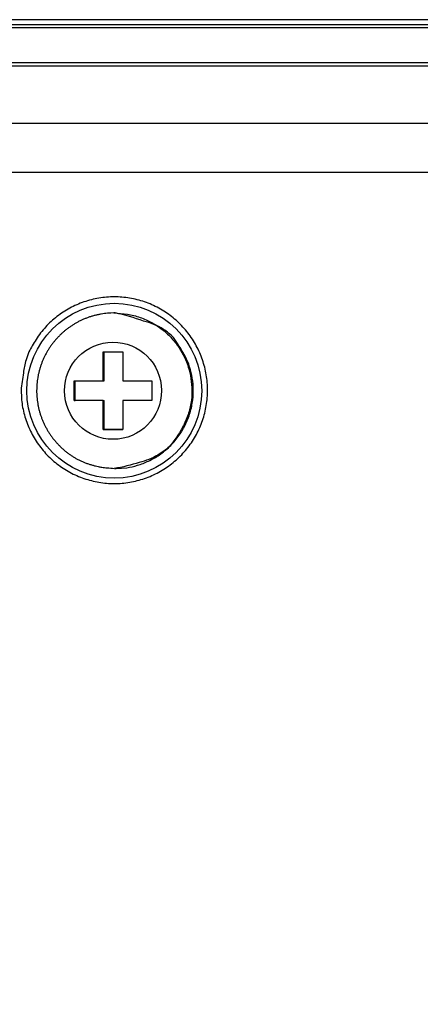
# Model space of a CAD drawing. Extents: x -791 to 795, y -1545 to 204.
# Drawn here: x 138 to 145, y 71 to 89 of the extents above; entities that cross this region are included whole.
import ezdxf

# ---------------------------------------------------------------- set-up
doc = ezdxf.new("R2010")
doc.units = 0
doc.layers.add('204', color=7, linetype='CONTINUOUS')

# ---------------------------------------------------------------- blocks, each defined once
blk = doc.blocks.new('*E1649')
at = {"layer": '204', "color": 2, "linetype": 'CONTINUOUS'}
blk.add_circle((0, 0), 1, dxfattribs=at)

msp = doc.modelspace()

# ---------------------------------------------------------------- linework, layer by layer
at = {"layer": '204', "color": 2, "linetype": 'CONTINUOUS'}
for p, q in [((264.54263, 88.727732), (132.86103, 88.727659)), ((132.86103, 88.640794), (263.40365, 88.640872)), ((263.40365, 88.580939), (132.86103, 88.580829)), ((132.86103, 87.959545), (226.31152, 87.959618)), ((132.86103, 87.899612), (226.31152, 87.899685)), ((139.33717, 83.446229), (139.31275, 83.446081)), ((139.12235, 82.220994), (139.12234, 82.746004)), ((139.12234, 82.746004), (139.47202, 82.745992)), ((139.13763, 82.221084), (139.13762, 82.745994)), ((139.47202, 82.745992), (139.47203, 82.220974)), ((138.59785, 81.870998), (138.59786, 82.221011)), ((138.59786, 82.221011), (139.12235, 82.220994)), ((138.61312, 81.871064), (138.61312, 82.220998)), ((139.12235, 82.220994), (139.13763, 82.221084)), ((139.47203, 82.220974), (139.99652, 82.220989)), ((139.99652, 82.220989), (139.99651, 81.87099)), ((138.59785, 81.870998), (138.61312, 81.871064)), ((139.12234, 81.87099), (138.59785, 81.870998)), ((139.12234, 81.87099), (138.61312, 81.871064)), ((139.12234, 81.87099), (139.13762, 81.871074)), ((139.12235, 81.345994), (139.12234, 81.87099)), ((139.13763, 81.346071), (139.13762, 81.871074)), ((139.47203, 81.87099), (139.47203, 81.345997)), ((139.99651, 81.87099), (139.47203, 81.87099)), ((139.99651, 81.87099), (139.48728, 81.871064)), ((139.12235, 81.345994), (139.13763, 81.346071)), ((139.47203, 81.345997), (139.12235, 81.345994)), ((139.13763, 81.346071), (139.47203, 81.345997)), ((139.32741, 80.646141), (139.35183, 80.646251))]:
    msp.add_line(p, q, dxfattribs=at)
for points in [[(129.63063, 69.046093, 0.000015882), (129.631, 68.5109, 0.000004868), (129.63138, 67.973493, 0.000000477), (129.63176, 67.434038, -0.000003472), (129.63213, 66.892862, -0.000008), (129.63247, 66.350152, -0.000011955)], [(129.66019, 76.031525), (129.65679, 75.461113, 0.000302897), (129.65404, 74.88353, 0.000309562), (129.65198, 74.298417, 0.000288103), (129.65051, 73.70649, 0.000237912), (129.64956, 73.10798, 0.000200953), (129.64904, 72.503523, 0.000168684), (129.6489, 71.893239, 0.000139283), (129.64905, 71.277746, 0.000106165), (129.64945, 70.657233, 0.000077187), (129.64999, 70.032278, 0.000045312), (129.65063, 69.403092, 0.000025434), (129.65131, 68.770243, 0.000012296), (129.65202, 68.134, 0.000001719), (129.65272, 67.494908, -0.000009042), (129.65339, 66.853275, -0.000018683)], [(129.63198, 67.891216, 0.000003118), (129.63137, 68.742013, -0.000045605), (129.63091, 69.605294, -0.000024353), (129.63041, 70.412966, 0.000074016), (129.6299, 71.140589, -0.000158695), (129.63066, 72.05356, -0.000507175), (129.63405, 73.429797, -0.000273237), (129.63979, 75.214307, -0.00013549)], [(226.31152, 86.859349), (220.53387, 86.859344, 0.000000038), (214.75734, 86.859339, 0.00000004), (208.98316, 86.859332, 0.000000038), (203.20315, 86.859324, 0.000000033), (197.41436, 86.859316, 0.000000029), (191.64896, 86.859307), (185.91803, 86.859298, 0.000000022), (180.09477, 86.859288, 0.000000018), (174.13547, 86.859277), (168.54058, 86.859267, 0.000000011), (163.48245, 86.859257), (156.98639, 86.859245), (146.98096, 86.859226), (133.87801, 86.859202)], [(133.87801, 85.984483), (139.65567, 85.984491, 0.000000022), (145.43223, 85.984499, 0.000000024), (151.20644, 85.984508, 0.000000022), (156.98649, 85.984517), (162.77532, 85.984527), (168.54077, 85.984537), (174.27174, 85.984547), (180.09503, 85.984557), (186.05435, 85.984567), (191.64927, 85.984577), (196.7074, 85.984586, -0.000000015), (203.20344, 85.984597, -0.000000042), (213.20875, 85.984612, -0.000000021), (226.31152, 85.98463)], [(129.89417, 58.306102, -0.000002125), (129.89536, 59.06056, 0.000012998)], [(129.90619, 78.359074), (129.90119, 77.732198, 0.000373445), (129.89709, 77.099677, 0.000386261), (129.89395, 76.461222, 0.000360397), (129.89161, 75.817431, 0.000293855), (129.88997, 75.168512, 0.000249141), (129.88892, 74.514923, 0.000215358), (129.8884, 73.8567, 0.000184104), (129.88831, 73.194266, 0.000148323), (129.88858, 72.527701, 0.000119257), (129.88913, 71.857419, 0.000089892), (129.8899, 71.183533, 0.000069271), (129.89084, 70.506477, 0.000052235), (129.8919, 69.826425, 0.000036653), (129.89304, 69.143785, 0.000018643), (129.89422, 68.458753, 0.000003037), (129.89539, 67.771713, -0.000014173), (129.89649, 67.082885, -0.000029438)], [(137.64008, 82.055247), (137.64604, 81.916363, 0.020179601), (137.66301, 81.779129, 0.020456619), (137.69148, 81.643465, 0.02037875), (137.73082, 81.510317, 0.020520003), (137.78125, 81.381024, 0.020648055), (137.842, 81.256267, 0.020640076), (137.91311, 81.137028, 0.02055142), (137.99362, 81.02386, 0.020412751), (138.08333, 80.917819, 0.020467386), (138.18132, 80.819391, 0.020716026), (138.28736, 80.729646, 0.020722008), (138.40035, 80.648763, 0.020490138), (138.51976, 80.577615, 0.020445748), (138.64453, 80.516324, 0.020585197), (138.77406, 80.465798, 0.020643798), (138.90729, 80.425942, 0.020633292), (139.04345, 80.397487, 0.020606467), (139.18148, 80.380146, 0.020574536), (139.32046, 80.374518, 0.020612431), (139.45943, 80.380201, 0.020715642), (139.59741, 80.397667, 0.020660701), (139.73354, 80.426226, 0.020436885), (139.86679, 80.466072, 0.02045201), (139.99635, 80.51656, 0.020707893), (140.12113, 80.577887, 0.020746161), (140.24051, 80.649149, 0.020573068), (140.35348, 80.730203, 0.02050082), (140.45951, 80.820081, 0.02052223), (140.55754, 80.918526, 0.020593781), (140.64722, 81.024559, 0.020713186), (140.72754, 81.137791, 0.020651447), (140.79845, 81.257118, 0.020386457), (140.85916, 81.381921, 0.020355233), (140.90962, 81.51117, 0.0205488), (140.94898, 81.644193, 0.020598566), (140.97745, 81.779951, 0.020514578), (140.99441, 81.917609, 0.020528451), (141.00016, 82.056162, 0.020649319), (140.99416, 82.194679, 0.020626117), (140.97699, 82.332262, 0.020437388), (140.94838, 82.467942, 0.020364015), (140.90899, 82.600896, 0.020395411), (140.8586, 82.730084, 0.020477133), (140.79793, 82.85479, 0.020622758), (140.7269, 82.973947, 0.020643155), (140.64642, 83.086994, 0.020561289), (140.55669, 83.192884, 0.020555539), (140.45864, 83.291189, 0.020619793), (140.3526, 83.380893, 0.020562741), (140.23964, 83.4618, 0.020382304), (140.12029, 83.533004, 0.020430828), (139.99556, 83.594325, 0.020720123), (139.86602, 83.644807, 0.020770547), (139.73275, 83.684602, 0.020600211), (139.59656, 83.713036, 0.020528177), (139.45849, 83.73038, 0.020552625), (139.31947, 83.736011, 0.020619948), (139.18047, 83.730321, 0.020734464), (139.04246, 83.712832, 0.020690735), (138.90632, 83.684229, 0.02048047), (138.77308, 83.644325, 0.02044404), (138.64355, 83.59383, 0.020579529), (138.51884, 83.53258, 0.02075493), (138.39953, 83.461284, 0.020944239), (138.28664, 83.380015, 0.020393768), (138.18074, 83.290478, 0.019237971), (138.0829, 83.193174, 0.020990211), (137.99316, 83.086118, 0.024726733), (137.9124, 82.968704, 0.019103125), (137.84176, 82.853861, 0.0071986), (137.78252, 82.74624, 0.026430827), (137.73078, 82.599973, 0.045902788), (137.68319, 82.366359, 0.022566119), (137.64008, 82.055247, 0.011763303)], [(139.31275, 83.446081), (139.25526, 83.444583, 0.010208024), (139.19796, 83.440772, 0.010264992), (139.14084, 83.43455, 0.010234998), (139.08399, 83.426034, 0.010185293), (139.02755, 83.415152, 0.010200356), (138.97161, 83.402006, 0.010260809), (138.91625, 83.386511, 0.010263115), (138.86155, 83.368793, 0.010219301), (138.80764, 83.3488, 0.010194358), (138.75457, 83.326662, 0.010182442), (138.70249, 83.302331, 0.010205132), (138.65144, 83.275923, 0.010259272), (138.60153, 83.247382, 0.010273774), (138.55281, 83.216839, 0.010255592), (138.50539, 83.184263, 0.010228379), (138.45931, 83.149797, 0.010191666), (138.41469, 83.113425, 0.010181145), (138.37156, 83.075285, 0.010195105), (138.33006, 83.035365, 0.010223115), (138.2902, 82.993796, 0.010273637), (138.25211, 82.950577, 0.010277276), (138.21581, 82.905852, 0.010238242), (138.18141, 82.859646, 0.010226274), (138.14891, 82.812104, 0.01023907), (138.11845, 82.763257, 0.010242485), (138.08999, 82.713239, 0.010229148), (138.06367, 82.662085, 0.010213645), (138.03942, 82.60992, 0.010187545), (138.01736, 82.556784, 0.010180565), (137.99746, 82.502796, 0.010192001), (137.97982, 82.448001, 0.010210151), (137.96439, 82.392513, 0.010241869), (137.95131, 82.336384, 0.010286239), (137.94051, 82.279719, 0.010358236), (137.93211, 82.22258, 0.010355597), (137.92604, 82.165084, 0.01029363), (137.9224, 82.107324, 0.010241692), (137.92108, 82.049417, 0.010195598), (137.92218, 81.991467, 0.010178331), (137.9256, 81.933582, 0.010189538), (137.93144, 81.875877, 0.010215317), (137.93961, 81.818448, 0.010263626), (137.9502, 81.761417, 0.010342035), (137.96311, 81.704878, 0.010470328), (137.97844, 81.648961, 0.010521791), (137.99607, 81.593734, 0.010503944), (138.01606, 81.539319, 0.01043726), (138.03825, 81.485762, 0.010303519), (138.06268, 81.43318, 0.010213484), (138.0892, 81.381613, 0.01014604), (138.11784, 81.331186, 0.010098994), (138.14846, 81.281933, 0.010061523), (138.18109, 81.233985, 0.010046275), (138.21558, 81.18737, 0.010049442), (138.25197, 81.142224, 0.010070587), (138.29011, 81.098569, 0.010113734), (138.33002, 81.056548, 0.010167147), (138.37157, 81.016177, 0.010242765), (138.41478, 80.977606, 0.010335896), (138.45953, 80.940841, 0.010464955), (138.50582, 80.906041, 0.010560649), (138.55352, 80.873208, 0.010656782), (138.60262, 80.842508, 0.01086501), (138.65309, 80.813925, 0.011190763), (138.70495, 80.787628, 0.01111421), (138.75778, 80.763638, 0.010822281), (138.81148, 80.742137, 0.011554633), (138.86707, 80.722919, 0.012660762), (138.92483, 80.705998, 0.009637644), (138.97967, 80.691526, 0.00425513), (139.02971, 80.679606, 0.011443243), (139.09384, 80.668723, 0.017881195), (139.19195, 80.657487, 0.008866555), (139.32008, 80.646104, 0.004858288)], [(139.31275, 83.446081), (139.5573, 83.423834, -0.036002224), (139.78444, 83.366693, -0.042634866), (139.99448, 83.272041, -0.041977805), (140.18116, 83.14934, -0.039080211), (140.33631, 83.007315, -0.038225757), (140.46227, 82.854136, -0.033456979), (140.56089, 82.693802, -0.034862743), (140.63663, 82.518748, -0.03642876), (140.69046, 82.320185, -0.03429822), (140.71758, 82.10333, -0.037338289), (140.7093, 81.874896, -0.041255876), (140.6597, 81.64361, -0.047818669), (140.56436, 81.418936, -0.040681217), (140.44414, 81.212979, -0.025052564), (140.30822, 81.036994, -0.049861042), (140.1032, 80.886122, -0.079888883), (139.76956, 80.755848, -0.045876678), (139.32008, 80.646104, -0.025211642)], [(139.35183, 80.646251), (139.54285, 80.658547, 0.042637842), (139.73762, 80.702665, 0.037257893), (139.93759, 80.779562, 0.034885544), (140.13376, 80.890421, 0.040270619), (140.3149, 81.038575, 0.042029036), (140.4726, 81.218592, 0.042699876), (140.59753, 81.425606, 0.042692773), (140.68578, 81.649275, 0.042809755), (140.73242, 81.87998, 0.042106277), (140.74182, 82.107954, 0.038682782), (140.71635, 82.323875, 0.03929645), (140.65997, 82.521899, 0.042277095), (140.57671, 82.697311, 0.033787767), (140.48537, 82.85615, 0.005502244), (140.38803, 83.00498, 0.045827492), (140.20421, 83.150545, 0.094639694), (139.84792, 83.297884, 0.0422115), (139.33717, 83.446229, 0.01846791)], [(129.89423, 68.938543, 0.000012768), (129.89304, 69.690721, -0.000006128), (129.89188, 70.440797, -0.000016463), (129.89079, 71.184675, -0.000021094), (129.88982, 71.920511, -0.000068215), (129.88919, 72.663335, -0.000163972), (129.88906, 73.417852, -0.000129314), (129.88909, 74.123798, 0.00001938), (129.88927, 74.759889, -0.000306872), (129.89138, 75.563052, -0.000717681), (129.89733, 76.781438, -0.000372844), (129.9067, 78.365889, -0.000190988)], [(129.63127, 59.272528, -0.000002434), (129.63077, 58.735351, 0.00001135)], [(129.63261, 60.196639, 0.000005215), (129.63323, 61.049743, 0.000020325)]]:
    msp.add_lwpolyline(points, format="xyb", dxfattribs=at)
msp.add_circle((139.32008, 82.046084), 1.575, dxfattribs=at)

# ---------------------------------------------------------------- block references
at = {"layer": '204', "color": 2, "xscale": 0.87499998, "yscale": 0.87416712, "zscale": 0.87499998, "rotation": -89.699999}
msp.add_blockref('*E1649', (139.29718, 82.045993), dxfattribs=at)

doc.saveas('drawing.dxf')
